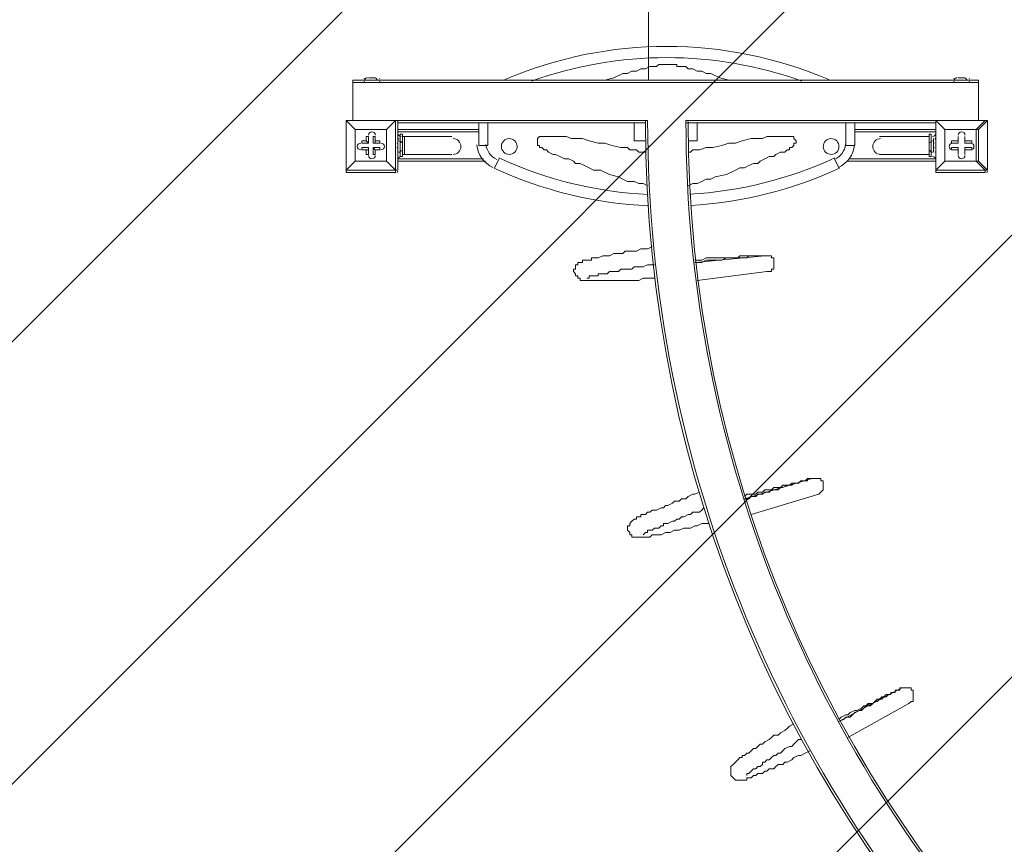
# Model space of a CAD drawing. Units: millimetres. Extents: x -5612 to 12608, y -10699 to 1502.
# Drawn here: x -2648 to -1104, y -2971 to -1679 of the extents above; entities that cross this region are included whole.
import ezdxf

# ---------------------------------------------------------------- set-up
doc = ezdxf.new("R2010")
doc.units = ezdxf.units.MM
doc.header["$MEASUREMENT"] = 0
doc.layers.add('Work Layer', color=7, linetype='Continuous', lineweight=0)

# ---------------------------------------------------------------- blocks, each defined once
blk = doc.blocks.new('Block_1')
at = {"layer": 'Work Layer', "color": 253, "lineweight": 9}
for points, knots in [([(-1328.7, -145.4), (-1328.7, -145.4), (-3466.1, -2282.7), (-3466.1, -2282.7), (-3442.7, -2484.9), (-3403.8, -2682.5), (-3350.3, -2874), (-3350.3, -2874), (-773.1, -296.8), (-773.1, -296.8), (-944.7, -216.6), (-1131.7, -164.1), (-1328.7, -145.4)], [0, 0, 0, 0, 1, 1, 1, 2, 2, 2, 3, 3, 3, 4, 4, 4, 4]), ([(-356.1, -572.8), (-356.1, -572.8), (-3167.7, -3384.4), (-3167.7, -3384.4), (-3097.1, -3545.1), (-3015.9, -3700.1), (-2924.8, -3848.6), (-2924.8, -3848.6), (-35.9, -959.6), (-35.9, -959.6), (-123.1, -815.2), (-231.3, -684.9), (-356.1, -572.8)], [0, 0, 0, 0, 1, 1, 1, 2, 2, 2, 3, 3, 3, 4, 4, 4, 4]), ([(208.1, -1837.4), (208.1, -1705.1), (192.4, -1576.4), (163.8, -1452.8), (163.8, -1452.8), (-2638, -4254.7), (-2638, -4254.7), (-2533.2, -4384.7), (-2420.2, -4507.9), (-2299.6, -4623.3), (-2299.6, -4623.3), (333, -1990.8), (333, -1990.8), (262.7, -1975.5), (208.1, -1911.5), (208.1, -1837.4)], [0, 0, 0, 0, 1, 1, 1, 2, 2, 2, 3, 3, 3, 4, 4, 4, 5, 5, 5, 5]), ([(1172.2, -1844.5), (1172.2, -1844.5), (-1923.4, -4940.1), (-1923.4, -4940.1), (-1786.5, -5041.3), (-1642.7, -5133.7), (-1492.7, -5216.5), (-1492.7, -5216.5), (1940.8, -1782.9), (1940.8, -1782.9), (1940.8, -1782.9), (1172.2, -1844.5), (1172.2, -1844.5)], [0, 0, 0, 0, 1, 1, 1, 2, 2, 2, 3, 3, 3, 4, 4, 4, 4])]:
    blk.add_open_spline(points, degree=3, knots=knots, dxfattribs=at)
blk = doc.blocks.new('Block_0')
at = {"layer": 'Work Layer'}
blk.add_blockref('Block_1', (0, 0), dxfattribs=at)
blk = doc.blocks.new('Block_10')
at = {"layer": 'Work Layer', "color": 7, "lineweight": 9}
for p, q in [((-2125.6, -1777.3), (-2125.6, -1773.8)), ((-2108, -1773.8), (-2108, -1773.8)), ((-2108, -1773.8), (-2086.8, -1773.8)), ((-2100.9, -1770.2), (-2100.9, -1770.2)), ((-2100.9, -1770.2), (-2100.9, -1770.2)), ((-2097.4, -1770.2), (-2097.4, -1770.2)), ((-2097.4, -1770.2), (-2097.4, -1770.2)), ((-2097.4, -1770.2), (-2097.4, -1770.2)), ((-2093.9, -1770.2), (-2093.9, -1770.2)), ((-2093.9, -1770.2), (-2093.9, -1770.2)), ((-2086.8, -1773.8), (-2086.8, -1773.8)), ((-1183.7, -1773.8), (-1183.7, -1773.8)), ((-1183.7, -1773.8), (-1162.5, -1773.8)), ((-1176.7, -1770.2), (-1176.7, -1770.2)), ((-1176.7, -1770.2), (-1176.7, -1770.2)), ((-1173.1, -1770.2), (-1176.7, -1770.2)), ((-1173.1, -1770.2), (-1173.1, -1770.2)), ((-1173.1, -1770.2), (-1173.1, -1770.2)), ((-1173.1, -1770.2), (-1173.1, -1770.2)), ((-1169.6, -1770.2), (-1169.6, -1770.2)), ((-1169.6, -1770.2), (-1169.6, -1770.2)), ((-1162.5, -1773.8), (-1162.5, -1773.8)), ((-2125.6, -1777.3), (-1144.9, -1777.3)), ((-2125.6, -1777.3), (-2125.6, -1837.3)), ((-1144.9, -1837.3), (-1144.9, -1777.3)), ((-2136.2, -1837.3), (-2136.2, -1837.3)), ((-2136.2, -1837.3), (-2136.2, -1837.3)), ((-2136.2, -1837.3), (-2136.2, -1837.3)), ((-2136.2, -1837.3), (-2058.6, -1837.3)), ((-2058.6, -1837.3), (-2136.2, -1837.3)), ((-2136.2, -1837.3), (-2136.2, -1914.9)), ((-2122.1, -1851.4), (-2122.1, -1851.4)), ((-2122.1, -1851.4), (-2122.1, -1851.4)), ((-2122.1, -1851.4), (-2122.1, -1900.8)), ((-2072.7, -1851.4), (-2072.7, -1851.4)), ((-2072.7, -1851.4), (-2072.7, -1851.4)), ((-2058.6, -1837.3), (-2055.1, -1837.3)), ((-2058.6, -1837.3), (-2058.6, -1837.3)), ((-2058.6, -1837.3), (-2058.6, -1837.3)), ((-2058.6, -1837.3), (-2058.6, -1914.9)), ((-1663.5, -1837.3), (-2058.6, -1837.3)), ((-2055.1, -1914.9), (-2055.1, -1837.3)), ((-2055.1, -1840.8), (-1667, -1840.8)), ((-2055.1, -1851.4), (-2055.1, -1851.4)), ((-2055.1, -1851.4), (-1928.1, -1851.4)), ((-1928.1, -1840.8), (-1928.1, -1876.1)), ((-1914, -1876.1), (-1914, -1840.8)), ((-1684.7, -1869), (-1684.7, -1840.8)), ((-1211.9, -1837.3), (-1603.5, -1837.3)), ((-1603.5, -1840.8), (-1211.9, -1840.8)), ((-1585.9, -1840.8), (-1585.9, -1869)), ((-1353, -1840.8), (-1353, -1876.1)), ((-1338.9, -1876.1), (-1338.9, -1840.8)), ((-1338.9, -1851.4), (-1211.9, -1851.4)), ((-1211.9, -1837.3), (-1211.9, -1837.3)), ((-1211.9, -1837.3), (-1211.9, -1837.3)), ((-1211.9, -1837.3), (-1211.9, -1837.3)), ((-1211.9, -1837.3), (-1134.3, -1837.3)), ((-1134.3, -1837.3), (-1211.9, -1837.3)), ((-1211.9, -1837.3), (-1211.9, -1914.9)), ((-1211.9, -1854.9), (-1211.9, -1851.4)), ((-1211.9, -1851.4), (-1211.9, -1851.4)), ((-1197.8, -1851.4), (-1197.8, -1851.4)), ((-1197.8, -1851.4), (-1197.8, -1851.4)), ((-1197.8, -1851.4), (-1197.8, -1900.8)), ((-1134.3, -1837.3), (-1148.4, -1851.4)), ((-1144.9, -1851.4), (-1148.4, -1851.4)), ((-1144.9, -1851.4), (-1148.4, -1851.4)), ((-1144.9, -1851.4), (-1130.8, -1837.3)), ((-1134.3, -1837.3), (-1134.3, -1837.3)), ((-1130.8, -1837.3), (-1134.3, -1837.3)), ((-1130.8, -1837.3), (-1130.8, -1837.3)), ((-1130.8, -1837.3), (-1130.8, -1914.9)), ((-1130.8, -1914.9), (-1130.8, -1837.3)), ((-2100.9, -1862), (-2100.9, -1862)), ((-2100.9, -1872.5), (-2100.9, -1862)), ((-2090.4, -1862), (-2090.4, -1862)), ((-2055.1, -1854.9), (-2055.1, -1854.9)), ((-2055.1, -1854.9), (-1928.1, -1854.9)), ((-2055.1, -1886.6), (-2055.1, -1865.5)), ((-2055.1, -1886.6), (-2055.1, -1865.5)), ((-2055.1, -1865.5), (-2055.1, -1865.5)), ((-2055.1, -1865.5), (-2055.1, -1865.5)), ((-2051.5, -1869), (-2051.5, -1858.4)), ((-2048, -1862), (-2044.5, -1862)), ((-2044.5, -1890.2), (-2044.5, -1862)), ((-2044.5, -1862), (-1970.4, -1862)), ((-1338.9, -1854.9), (-1211.9, -1854.9)), ((-1300.1, -1862), (-1222.5, -1862)), ((-1222.5, -1890.2), (-1222.5, -1862)), ((-1222.5, -1862), (-1222.5, -1862)), ((-1219, -1869), (-1219, -1858.4)), ((-1215.5, -1886.6), (-1215.5, -1865.5)), ((-1215.5, -1886.6), (-1215.5, -1865.5)), ((-1215.5, -1865.5), (-1215.5, -1865.5)), ((-1211.9, -1854.9), (-1211.9, -1854.9)), ((-1211.9, -1865.5), (-1211.9, -1865.5)), ((-1176.7, -1862), (-1176.7, -1862)), ((-1176.7, -1872.5), (-1176.7, -1862)), ((-1166.1, -1862), (-1166.1, -1862)), ((-1166.1, -1872.5), (-1166.1, -1862)), ((-2111.5, -1872.5), (-2111.5, -1869)), ((-2104.5, -1869), (-2111.5, -1869)), ((-2100.9, -1872.5), (-2111.5, -1872.5)), ((-2100.9, -1872.5), (-2111.5, -1872.5)), ((-2111.5, -1883.1), (-2111.5, -1879.6)), ((-2100.9, -1879.6), (-2111.5, -1879.6)), ((-2104.5, -1869), (-2100.9, -1872.5)), ((-2100.9, -1872.5), (-2100.9, -1872.5)), ((-2100.9, -1879.6), (-2100.9, -1890.2)), ((-2100.9, -1883.1), (-2100.9, -1879.6)), ((-2093.9, -1872.5), (-2090.4, -1872.5)), ((-2093.9, -1872.5), (-2083.3, -1872.5)), ((-2093.9, -1879.6), (-2090.4, -1883.1)), ((-2093.9, -1879.6), (-2093.9, -1890.2)), ((-2090.4, -1872.5), (-2090.4, -1869)), ((-2083.3, -1872.5), (-2083.3, -1872.5)), ((-2055.1, -1886.6), (-2055.1, -1869)), ((-2051.5, -1886.6), (-2051.5, -1869)), ((-2048, -1872.5), (-2048, -1872.5)), ((-2048, -1883.1), (-2048, -1872.5)), ((-2048, -1872.5), (-2048, -1872.5)), ((-2048, -1879.6), (-2048, -1879.6)), ((-1667, -1869), (-1684.7, -1869)), ((-1585.9, -1869), (-1600, -1869)), ((-1219, -1886.6), (-1219, -1869)), ((-1219, -1883.1), (-1219, -1872.5)), ((-1219, -1872.5), (-1219, -1872.5)), ((-1219, -1879.6), (-1219, -1879.6)), ((-1211.9, -1886.6), (-1211.9, -1869)), ((-1187.2, -1872.5), (-1187.2, -1869)), ((-1176.7, -1869), (-1187.2, -1869)), ((-1176.7, -1872.5), (-1187.2, -1872.5)), ((-1176.7, -1872.5), (-1187.2, -1872.5)), ((-1187.2, -1883.1), (-1187.2, -1879.6)), ((-1176.7, -1879.6), (-1187.2, -1879.6)), ((-1176.7, -1869), (-1176.7, -1872.5)), ((-1176.7, -1872.5), (-1176.7, -1872.5)), ((-1176.7, -1879.6), (-1176.7, -1890.2)), ((-1176.7, -1883.1), (-1176.7, -1879.6)), ((-1166.1, -1872.5), (-1166.1, -1869)), ((-1166.1, -1872.5), (-1166.1, -1872.5)), ((-1166.1, -1872.5), (-1155.5, -1872.5)), ((-1166.1, -1879.6), (-1166.1, -1883.1)), ((-1166.1, -1879.6), (-1166.1, -1890.2)), ((-1155.5, -1872.5), (-1155.5, -1872.5)), ((-2104.5, -1883.1), (-2104.5, -1890.2)), ((-2104.5, -1883.1), (-2100.9, -1883.1)), ((-2104.5, -1890.2), (-2100.9, -1890.2)), ((-2100.9, -1883.1), (-2100.9, -1890.2)), ((-2093.9, -1890.2), (-2090.4, -1890.2)), ((-2090.4, -1883.1), (-2090.4, -1883.1)), ((-2083.3, -1883.1), (-2083.3, -1883.1)), ((-2055.1, -1886.6), (-2055.1, -1886.6)), ((-2055.1, -1886.6), (-2055.1, -1886.6)), ((-2055.1, -1897.2), (-1921, -1897.2)), ((-2051.5, -1893.7), (-2051.5, -1886.6)), ((-2048, -1890.2), (-2044.5, -1890.2)), ((-2044.5, -1890.2), (-1970.4, -1890.2)), ((-1903.4, -1911.3), (-1896.3, -1897.2)), ((-1363.6, -1911.3), (-1370.7, -1897.2)), ((-1346, -1897.2), (-1211.9, -1897.2)), ((-1300.1, -1890.2), (-1222.5, -1890.2)), ((-1222.5, -1890.2), (-1222.5, -1890.2)), ((-1219, -1893.7), (-1219, -1886.6)), ((-1215.5, -1886.6), (-1215.5, -1886.6)), ((-1211.9, -1886.6), (-1211.9, -1886.6)), ((-1176.7, -1883.1), (-1176.7, -1883.1)), ((-1176.7, -1890.2), (-1176.7, -1890.2)), ((-1166.1, -1883.1), (-1166.1, -1883.1)), ((-1166.1, -1890.2), (-1166.1, -1890.2)), ((-1155.5, -1883.1), (-1155.5, -1883.1)), ((-2122.1, -1900.8), (-2122.1, -1900.8)), ((-2122.1, -1900.8), (-2122.1, -1900.8)), ((-2072.7, -1900.8), (-2072.7, -1900.8)), ((-2055.1, -1900.8), (-2055.1, -1900.8)), ((-2055.1, -1900.8), (-2055.1, -1900.8)), ((-2055.1, -1900.8), (-2055.1, -1900.8)), ((-1917.5, -1900.8), (-2055.1, -1900.8)), ((-1211.9, -1900.8), (-1349.5, -1900.8)), ((-1211.9, -1900.8), (-1211.9, -1900.8)), ((-1211.9, -1900.8), (-1211.9, -1900.8)), ((-1197.8, -1900.8), (-1197.8, -1900.8)), ((-1197.8, -1900.8), (-1197.8, -1900.8)), ((-1130.8, -1914.9), (-1144.9, -1900.8)), ((-2136.2, -1914.9), (-2136.2, -1914.9)), ((-2136.2, -1918.4), (-2136.2, -1914.9)), ((-2136.2, -1914.9), (-2136.2, -1914.9)), ((-2136.2, -1918.4), (-2058.6, -1918.4)), ((-2058.6, -1918.4), (-2058.6, -1914.9)), ((-2058.6, -1914.9), (-2055.1, -1914.9)), ((-2058.6, -1914.9), (-2058.6, -1914.9)), ((-1211.9, -1914.9), (-1211.9, -1914.9)), ((-1211.9, -1918.4), (-1211.9, -1914.9)), ((-1211.9, -1914.9), (-1211.9, -1914.9)), ((-1211.9, -1918.4), (-1134.3, -1918.4)), ((-1134.3, -1918.4), (-1134.3, -1914.9)), ((-1130.8, -1914.9), (-1130.8, -1914.9)), ((-1589.4, -2059.5), (-1480, -2048.9)), ((-1585.9, -2087.7), (-1476.5, -2073.6)), ((-1511.8, -2429.9), (-1406, -2398.2)), ((-1501.2, -2454.6), (-1395.4, -2422.9)), ((-1363.6, -2779.2), (-1264.9, -2726.3)), ((-1349.5, -2803.9), (-1254.3, -2751))]:
    blk.add_line(p, q, dxfattribs=at)
for points in [[(-1536.5, -1773.8), (-1550.6, -1770.2), (-1564.7, -1763.2), (-1571.8, -1763.2), (-1578.8, -1759.6), (-1585.9, -1759.6), (-1592.9, -1756.1), (-1600, -1756.1), (-1603.5, -1752.6), (-1607, -1752.6), (-1610.6, -1752.6), (-1614.1, -1752.6), (-1617.6, -1752.6), (-1617.6, -1749.1), (-1621.2, -1749.1), (-1624.7, -1749.1), (-1628.2, -1749.1), (-1631.7, -1749.1), (-1635.3, -1749.1), (-1638.8, -1749.1), (-1642.3, -1749.1), (-1645.9, -1749.1), (-1649.4, -1752.6), (-1652.9, -1752.6), (-1660, -1752.6), (-1667, -1756.1), (-1674.1, -1756.1), (-1681.1, -1759.6), (-1688.2, -1759.6), (-1695.2, -1763.2), (-1702.3, -1763.2), (-1716.4, -1770.2), (-1730.5, -1773.8)], [(-1144.9, -1777.3), (-1144.9, -1773.8), (-2125.6, -1773.8)], [(-2086.8, -1773.8), (-2108, -1773.8), (-2086.8, -1773.8)], [(-2090.4, -1770.2), (-2093.9, -1770.2), (-2097.4, -1770.2), (-2100.9, -1770.2)], [(-1162.5, -1773.8), (-1183.7, -1773.8), (-1162.5, -1773.8)], [(-1166.1, -1770.2), (-1169.6, -1770.2), (-1173.1, -1770.2)], [(-2136.2, -1837.3), (-2136.2, -1914.9), (-2122.1, -1900.8), (-2136.2, -1914.9)], [(-2072.7, -1851.4), (-2122.1, -1851.4), (-2136.2, -1837.3), (-2122.1, -1851.4)], [(-2122.1, -1900.8), (-2122.1, -1851.4), (-2072.7, -1851.4), (-2072.7, -1900.8), (-2122.1, -1900.8)], [(-2072.7, -1851.4), (-2072.7, -1900.8), (-2122.1, -1900.8)], [(-2058.6, -1837.3), (-2072.7, -1851.4), (-2058.6, -1837.3)], [(-2055.1, -1900.8), (-2055.1, -1886.6), (-2055.1, -1865.5), (-2055.1, -1854.9), (-2055.1, -1851.4)], [(-1663.5, -1837.3), (-1667, -1837.3), (-1667, -1840.8)], [(-1603.5, -1837.3), (-1603.5, -1837.3), (-1603.5, -1840.8)], [(-1211.9, -1837.3), (-1211.9, -1914.9), (-1197.8, -1900.8), (-1211.9, -1914.9)], [(-1148.4, -1851.4), (-1197.8, -1851.4), (-1211.9, -1837.3), (-1197.8, -1851.4)], [(-1197.8, -1900.8), (-1197.8, -1851.4), (-1148.4, -1851.4), (-1148.4, -1900.8), (-1197.8, -1900.8)], [(-1197.8, -1900.8), (-1148.4, -1900.8), (-1144.9, -1900.8), (-1144.9, -1851.4)], [(-2104.5, -1869), (-2104.5, -1862), (-2100.9, -1862), (-2100.9, -1872.5)], [(-2093.9, -1872.5), (-2093.9, -1862), (-2090.4, -1862)], [(-2090.4, -1869), (-2090.4, -1862), (-2090.4, -1872.5)], [(-2051.5, -1893.7), (-2048, -1893.7), (-2048, -1858.4), (-2051.5, -1858.4)], [(-1832.8, -1862), (-1832.8, -1862), (-1836.4, -1865.5), (-1836.4, -1869), (-1836.4, -1872.5), (-1836.4, -1876.1), (-1832.8, -1876.1), (-1832.8, -1879.6), (-1829.3, -1879.6), (-1825.8, -1883.1), (-1822.2, -1883.1), (-1818.7, -1886.6), (-1811.7, -1890.2), (-1808.1, -1890.2), (-1801.1, -1893.7), (-1794, -1897.2), (-1787, -1897.2), (-1779.9, -1900.8), (-1776.4, -1904.3), (-1769.3, -1904.3), (-1762.3, -1907.8), (-1755.2, -1911.3), (-1748.2, -1914.9), (-1737.6, -1914.9), (-1723.5, -1921.9), (-1709.4, -1925.5), (-1702.3, -1929), (-1695.2, -1932.5), (-1684.7, -1932.5), (-1677.6, -1936), (-1670.5, -1936), (-1663.5, -1939.6)], [(-1667, -1886.6), (-1670.5, -1886.6), (-1677.6, -1886.6), (-1681.1, -1883.1), (-1684.7, -1883.1), (-1691.7, -1883.1), (-1695.2, -1879.6), (-1705.8, -1879.6), (-1719.9, -1876.1), (-1730.5, -1872.5), (-1741.1, -1872.5), (-1755.2, -1869), (-1765.8, -1865.5), (-1779.9, -1865.5), (-1783.4, -1865.5), (-1790.5, -1862), (-1797.5, -1862), (-1801.1, -1862), (-1808.1, -1862), (-1811.7, -1862), (-1815.2, -1862), (-1818.7, -1862), (-1822.2, -1862), (-1825.8, -1862), (-1829.3, -1862), (-1832.8, -1862)], [(-1600, -1939.6), (-1592.9, -1936), (-1585.9, -1936), (-1578.8, -1932.5), (-1571.8, -1929), (-1564.7, -1929), (-1557.7, -1925.5), (-1540, -1921.9), (-1525.9, -1914.9), (-1518.9, -1911.3), (-1511.8, -1911.3), (-1504.7, -1907.8), (-1497.7, -1904.3), (-1490.6, -1904.3), (-1487.1, -1900.8), (-1480, -1897.2), (-1473, -1893.7), (-1465.9, -1893.7), (-1462.4, -1890.2), (-1455.4, -1886.6), (-1451.8, -1886.6), (-1448.3, -1886.6), (-1444.8, -1883.1), (-1441.2, -1883.1), (-1441.2, -1879.6), (-1437.7, -1879.6), (-1434.2, -1876.1), (-1434.2, -1872.5), (-1430.7, -1872.5), (-1430.7, -1869), (-1434.2, -1865.5), (-1434.2, -1862), (-1437.7, -1862), (-1441.2, -1862), (-1444.8, -1862), (-1448.3, -1862), (-1451.8, -1862), (-1455.4, -1862), (-1462.4, -1862), (-1465.9, -1862), (-1473, -1862), (-1476.5, -1862), (-1483.6, -1865.5), (-1490.6, -1865.5), (-1501.2, -1865.5), (-1515.3, -1869), (-1525.9, -1872.5), (-1536.5, -1872.5), (-1547.1, -1876.1), (-1561.2, -1879.6), (-1571.8, -1879.6), (-1582.4, -1883.1), (-1585.9, -1883.1), (-1592.9, -1883.1), (-1596.5, -1886.6), (-1600, -1886.6)], [(-1219, -1893.7), (-1222.5, -1893.7), (-1222.5, -1858.4), (-1219, -1858.4)], [(-1211.9, -1854.9), (-1211.9, -1865.5), (-1211.9, -1886.6), (-1211.9, -1900.8)], [(-1176.7, -1869), (-1176.7, -1862), (-1176.7, -1872.5)], [(-1166.1, -1869), (-1166.1, -1862), (-1166.1, -1872.5)], [(-2083.3, -1883.1), (-2083.3, -1879.6), (-2093.9, -1879.6)], [(-2090.4, -1869), (-2083.3, -1869), (-2083.3, -1872.5), (-2090.4, -1872.5)], [(-2048, -1883.1), (-2048, -1879.6), (-2048, -1872.5)], [(-1914, -1876.1), (-1917.5, -1876.1), (-1921, -1876.1), (-1924.5, -1876.1), (-1928.1, -1876.1)], [(-1353, -1876.1), (-1353, -1876.1), (-1349.5, -1876.1), (-1346, -1876.1), (-1342.5, -1876.1), (-1338.9, -1876.1)], [(-1219, -1872.5), (-1219, -1872.5), (-1219, -1879.6)], [(-1219, -1879.6), (-1219, -1879.6), (-1219, -1883.1)], [(-1166.1, -1869), (-1155.5, -1869), (-1155.5, -1872.5), (-1166.1, -1872.5)], [(-1155.5, -1883.1), (-1155.5, -1879.6), (-1166.1, -1879.6)], [(-2104.5, -1883.1), (-2111.5, -1883.1), (-2100.9, -1883.1)], [(-2090.4, -1883.1), (-2090.4, -1890.2), (-2090.4, -1883.1)], [(-2083.3, -1883.1), (-2090.4, -1883.1), (-2083.3, -1883.1)], [(-1176.7, -1883.1), (-1187.2, -1883.1), (-1176.7, -1883.1)], [(-1176.7, -1890.2), (-1176.7, -1883.1), (-1176.7, -1890.2)], [(-1166.1, -1883.1), (-1166.1, -1890.2), (-1166.1, -1883.1)], [(-1155.5, -1883.1), (-1166.1, -1883.1), (-1155.5, -1883.1)], [(-2136.2, -1914.9), (-2058.6, -1914.9), (-2072.7, -1900.8), (-2058.6, -1914.9)], [(-1148.4, -1900.8), (-1134.3, -1914.9), (-1211.9, -1914.9)], [(-1148.4, -1900.8), (-1148.4, -1900.8), (-1144.9, -1900.8)], [(-1134.3, -1914.9), (-1134.3, -1914.9), (-1130.8, -1914.9)], [(-1652.9, -2084.2), (-1656.4, -2084.2), (-1663.5, -2084.2), (-1670.5, -2084.2), (-1677.6, -2087.7), (-1681.1, -2087.7), (-1688.2, -2087.7), (-1691.7, -2087.7), (-1698.8, -2087.7), (-1702.3, -2087.7), (-1709.4, -2087.7), (-1712.9, -2087.7), (-1719.9, -2087.7), (-1723.5, -2087.7), (-1727, -2087.7), (-1730.5, -2087.7), (-1734, -2087.7), (-1737.6, -2087.7), (-1741.1, -2087.7), (-1744.6, -2087.7), (-1748.2, -2087.7), (-1751.7, -2087.7), (-1755.2, -2087.7), (-1758.7, -2087.7), (-1762.3, -2087.7), (-1765.8, -2087.7), (-1769.3, -2087.7), (-1769.3, -2084.2), (-1772.9, -2084.2), (-1772.9, -2080.7), (-1776.4, -2080.7), (-1776.4, -2077.1), (-1779.9, -2073.6), (-1779.9, -2070.1), (-1776.4, -2070.1), (-1776.4, -2066.6), (-1776.4, -2063), (-1772.9, -2063), (-1772.9, -2059.5), (-1769.3, -2059.5), (-1765.8, -2059.5), (-1765.8, -2056), (-1762.3, -2056), (-1758.7, -2056), (-1755.2, -2056), (-1751.7, -2056), (-1751.7, -2052.5), (-1748.2, -2052.5), (-1744.6, -2052.5), (-1741.1, -2052.5), (-1734, -2048.9), (-1730.5, -2048.9), (-1727, -2048.9), (-1723.5, -2048.9), (-1716.4, -2045.4), (-1712.9, -2045.4), (-1709.4, -2045.4), (-1702.3, -2045.4), (-1698.8, -2041.9), (-1691.7, -2041.9), (-1688.2, -2041.9), (-1681.1, -2041.9), (-1674.1, -2038.3), (-1670.5, -2038.3), (-1663.5, -2038.3), (-1656.4, -2034.8)], [(-1589.4, -2059.5), (-1582.4, -2059.5), (-1578.8, -2059.5), (-1571.8, -2056), (-1568.2, -2056), (-1561.2, -2056), (-1554.1, -2056), (-1550.6, -2056), (-1547.1, -2056), (-1540, -2052.5), (-1536.5, -2052.5), (-1529.4, -2052.5), (-1525.9, -2052.5), (-1522.4, -2052.5), (-1518.9, -2052.5), (-1515.3, -2052.5), (-1508.3, -2052.5), (-1504.7, -2048.9), (-1501.2, -2048.9), (-1497.7, -2048.9), (-1494.2, -2048.9), (-1490.6, -2048.9), (-1487.1, -2048.9), (-1483.6, -2048.9), (-1480, -2048.9), (-1483.6, -2048.9), (-1487.1, -2048.9), (-1490.6, -2048.9), (-1494.2, -2048.9), (-1497.7, -2048.9), (-1501.2, -2048.9), (-1504.7, -2048.9), (-1511.8, -2048.9), (-1515.3, -2048.9), (-1518.9, -2048.9), (-1522.4, -2052.5), (-1525.9, -2052.5), (-1529.4, -2052.5), (-1536.5, -2052.5), (-1540, -2052.5), (-1547.1, -2052.5), (-1550.6, -2052.5), (-1557.7, -2052.5), (-1561.2, -2052.5), (-1568.2, -2052.5), (-1571.8, -2052.5), (-1578.8, -2056), (-1582.4, -2056), (-1589.4, -2056)], [(-1589.4, -2056), (-1582.4, -2056), (-1578.8, -2056), (-1571.8, -2052.5), (-1568.2, -2052.5), (-1561.2, -2052.5), (-1557.7, -2052.5), (-1550.6, -2052.5), (-1547.1, -2052.5), (-1540, -2052.5), (-1536.5, -2052.5), (-1529.4, -2052.5), (-1525.9, -2052.5), (-1522.4, -2052.5), (-1518.9, -2048.9), (-1515.3, -2048.9), (-1508.3, -2048.9), (-1504.7, -2048.9), (-1501.2, -2048.9), (-1497.7, -2048.9), (-1494.2, -2048.9), (-1490.6, -2048.9), (-1487.1, -2048.9), (-1483.6, -2048.9), (-1480, -2048.9)], [(-1480, -2048.9), (-1476.5, -2048.9), (-1473, -2048.9), (-1469.5, -2048.9), (-1469.5, -2052.5), (-1465.9, -2052.5), (-1465.9, -2056), (-1465.9, -2059.5), (-1465.9, -2063), (-1465.9, -2066.6), (-1465.9, -2070.1), (-1469.5, -2070.1), (-1469.5, -2073.6), (-1473, -2073.6), (-1476.5, -2073.6)], [(-1652.9, -2063), (-1660, -2063), (-1663.5, -2063), (-1670.5, -2066.6), (-1674.1, -2066.6), (-1677.6, -2066.6), (-1684.7, -2066.6), (-1688.2, -2070.1), (-1691.7, -2070.1), (-1695.2, -2070.1), (-1702.3, -2070.1), (-1705.8, -2070.1), (-1709.4, -2073.6), (-1712.9, -2073.6), (-1716.4, -2073.6), (-1719.9, -2073.6), (-1723.5, -2073.6), (-1727, -2077.1), (-1730.5, -2077.1), (-1734, -2077.1), (-1737.6, -2077.1), (-1741.1, -2077.1), (-1741.1, -2080.7), (-1744.6, -2080.7), (-1748.2, -2080.7), (-1751.7, -2080.7), (-1755.2, -2080.7), (-1755.2, -2084.2), (-1758.7, -2084.2)], [(-1511.8, -2429.9), (-1504.7, -2429.9), (-1501.2, -2426.4), (-1494.2, -2426.4), (-1490.6, -2422.9), (-1483.6, -2422.9), (-1480, -2419.3), (-1473, -2419.3), (-1469.5, -2415.8), (-1462.4, -2415.8), (-1458.9, -2415.8), (-1455.4, -2412.3), (-1451.8, -2412.3), (-1444.8, -2408.8), (-1441.2, -2408.8), (-1437.7, -2408.8), (-1434.2, -2405.2), (-1430.7, -2405.2), (-1427.1, -2405.2), (-1423.6, -2401.7), (-1420.1, -2401.7), (-1416.5, -2401.7), (-1413, -2401.7), (-1413, -2398.2), (-1409.5, -2398.2), (-1406, -2398.2), (-1409.5, -2398.2), (-1413, -2398.2), (-1413, -2401.7), (-1416.5, -2401.7), (-1420.1, -2401.7), (-1423.6, -2401.7), (-1427.1, -2405.2), (-1430.7, -2405.2), (-1434.2, -2405.2), (-1437.7, -2405.2), (-1441.2, -2408.8), (-1448.3, -2408.8), (-1451.8, -2408.8), (-1455.4, -2412.3), (-1458.9, -2412.3), (-1465.9, -2412.3), (-1469.5, -2415.8), (-1473, -2415.8), (-1480, -2415.8), (-1483.6, -2419.3), (-1490.6, -2419.3), (-1494.2, -2422.9), (-1501.2, -2422.9), (-1508.3, -2422.9), (-1511.8, -2426.4)], [(-1511.8, -2426.4), (-1508.3, -2422.9), (-1501.2, -2422.9), (-1494.2, -2422.9), (-1490.6, -2419.3), (-1483.6, -2419.3), (-1480, -2415.8), (-1473, -2415.8), (-1469.5, -2415.8), (-1465.9, -2412.3), (-1458.9, -2412.3), (-1455.4, -2412.3), (-1451.8, -2408.8), (-1444.8, -2408.8), (-1441.2, -2408.8), (-1437.7, -2405.2), (-1434.2, -2405.2), (-1430.7, -2405.2), (-1427.1, -2405.2), (-1423.6, -2401.7), (-1420.1, -2401.7), (-1416.5, -2401.7), (-1413, -2398.2), (-1409.5, -2398.2), (-1406, -2398.2)], [(-1406, -2398.2), (-1402.4, -2398.2), (-1398.9, -2398.2), (-1395.4, -2398.2), (-1391.9, -2398.2), (-1391.9, -2401.7), (-1388.3, -2401.7), (-1388.3, -2405.2), (-1388.3, -2408.8), (-1388.3, -2412.3), (-1388.3, -2415.8), (-1391.9, -2419.3), (-1395.4, -2422.9)], [(-1568.2, -2468.7), (-1571.8, -2468.7), (-1578.8, -2468.7), (-1585.9, -2472.3), (-1589.4, -2472.3), (-1596.5, -2475.8), (-1603.5, -2475.8), (-1607, -2475.8), (-1614.1, -2479.3), (-1617.6, -2479.3), (-1621.2, -2479.3), (-1628.2, -2482.8), (-1631.7, -2482.8), (-1635.3, -2482.8), (-1642.3, -2486.4), (-1645.9, -2486.4), (-1649.4, -2486.4), (-1652.9, -2486.4), (-1656.4, -2486.4), (-1660, -2489.9), (-1663.5, -2489.9), (-1667, -2489.9), (-1670.5, -2489.9), (-1674.1, -2489.9), (-1677.6, -2489.9), (-1681.1, -2489.9), (-1684.7, -2489.9), (-1688.2, -2489.9), (-1688.2, -2486.4), (-1691.7, -2486.4), (-1691.7, -2482.8), (-1695.2, -2479.3), (-1695.2, -2475.8), (-1695.2, -2472.3), (-1691.7, -2472.3), (-1691.7, -2468.7), (-1688.2, -2465.2), (-1684.7, -2461.7), (-1681.1, -2461.7), (-1681.1, -2458.1), (-1677.6, -2458.1), (-1674.1, -2458.1), (-1674.1, -2454.6), (-1670.5, -2454.6), (-1667, -2454.6), (-1663.5, -2451.1), (-1660, -2451.1), (-1656.4, -2447.6), (-1652.9, -2447.6), (-1649.4, -2447.6), (-1642.3, -2444), (-1638.8, -2444), (-1635.3, -2440.5), (-1631.7, -2440.5), (-1624.7, -2437), (-1621.2, -2433.5), (-1614.1, -2433.5), (-1610.6, -2429.9), (-1603.5, -2429.9), (-1600, -2426.4), (-1592.9, -2422.9), (-1589.4, -2422.9), (-1582.4, -2419.3)], [(-1575.3, -2444), (-1578.8, -2447.6), (-1582.4, -2451.1), (-1589.4, -2451.1), (-1592.9, -2451.1), (-1596.5, -2454.6), (-1600, -2454.6), (-1607, -2458.1), (-1610.6, -2458.1), (-1614.1, -2461.7), (-1617.6, -2461.7), (-1621.2, -2465.2), (-1624.7, -2465.2), (-1631.7, -2468.7), (-1635.3, -2468.7), (-1638.8, -2468.7), (-1638.8, -2472.3), (-1642.3, -2472.3), (-1645.9, -2475.8), (-1649.4, -2475.8), (-1652.9, -2475.8), (-1656.4, -2479.3), (-1660, -2479.3), (-1663.5, -2479.3), (-1663.5, -2482.8), (-1667, -2482.8), (-1670.5, -2486.4)], [(-1363.6, -2779.2), (-1356.6, -2775.6), (-1353, -2772.1), (-1346, -2772.1), (-1342.5, -2768.6), (-1338.9, -2765.1), (-1331.9, -2761.5), (-1328.4, -2761.5), (-1324.8, -2758), (-1321.3, -2754.5), (-1314.2, -2754.5), (-1310.7, -2751), (-1307.2, -2747.4), (-1303.7, -2747.4), (-1300.1, -2743.9), (-1296.6, -2743.9), (-1293.1, -2740.4), (-1289.5, -2740.4), (-1286, -2736.8), (-1282.5, -2736.8), (-1282.5, -2733.3), (-1279, -2733.3), (-1275.4, -2733.3), (-1275.4, -2729.8), (-1271.9, -2729.8), (-1268.4, -2729.8), (-1268.4, -2726.3), (-1264.9, -2726.3), (-1268.4, -2726.3), (-1268.4, -2729.8), (-1271.9, -2729.8), (-1275.4, -2729.8), (-1275.4, -2733.3), (-1279, -2733.3), (-1282.5, -2733.3), (-1282.5, -2736.8), (-1286, -2736.8), (-1289.5, -2740.4), (-1293.1, -2740.4), (-1296.6, -2740.4), (-1300.1, -2743.9), (-1303.7, -2743.9), (-1307.2, -2747.4), (-1310.7, -2751), (-1317.8, -2751), (-1321.3, -2754.5), (-1324.8, -2754.5), (-1328.4, -2758), (-1335.4, -2761.5), (-1338.9, -2761.5), (-1346, -2765.1), (-1349.5, -2768.6), (-1353, -2768.6), (-1360.1, -2772.1), (-1363.6, -2775.6)], [(-1363.6, -2775.6), (-1360.1, -2772.1), (-1353, -2768.6), (-1349.5, -2768.6), (-1346, -2765.1), (-1338.9, -2761.5), (-1335.4, -2761.5), (-1328.4, -2758), (-1324.8, -2754.5), (-1321.3, -2754.5), (-1314.2, -2751), (-1310.7, -2751), (-1307.2, -2747.4), (-1303.7, -2743.9), (-1300.1, -2743.9), (-1296.6, -2740.4), (-1293.1, -2740.4), (-1289.5, -2736.8), (-1286, -2736.8), (-1282.5, -2736.8), (-1282.5, -2733.3), (-1279, -2733.3), (-1275.4, -2733.3), (-1275.4, -2729.8), (-1271.9, -2729.8), (-1268.4, -2729.8), (-1268.4, -2726.3), (-1264.9, -2726.3)], [(-1264.9, -2726.3), (-1264.9, -2726.3), (-1261.3, -2726.3), (-1257.8, -2726.3), (-1254.3, -2726.3), (-1250.7, -2726.3), (-1250.7, -2729.8), (-1247.2, -2729.8), (-1247.2, -2733.3), (-1247.2, -2736.8), (-1247.2, -2740.4), (-1247.2, -2743.9), (-1247.2, -2747.4), (-1250.7, -2747.4), (-1254.3, -2751)], [(-1409.5, -2825), (-1416.5, -2828.6), (-1423.6, -2832.1), (-1427.1, -2832.1), (-1434.2, -2835.6), (-1437.7, -2839.1), (-1444.8, -2842.7), (-1448.3, -2842.7), (-1451.8, -2846.2), (-1458.9, -2846.2), (-1462.4, -2849.7), (-1465.9, -2853.3), (-1473, -2853.3), (-1476.5, -2856.8), (-1480, -2856.8), (-1483.6, -2860.3), (-1487.1, -2860.3), (-1490.6, -2860.3), (-1494.2, -2863.8), (-1497.7, -2863.8), (-1501.2, -2867.4), (-1504.7, -2867.4), (-1508.3, -2867.4), (-1508.3, -2870.9), (-1511.8, -2870.9), (-1515.3, -2870.9), (-1518.9, -2870.9), (-1522.4, -2870.9), (-1525.9, -2870.9), (-1529.4, -2867.4), (-1533, -2863.8), (-1533, -2860.3), (-1533, -2856.8), (-1533, -2853.3), (-1533, -2849.7), (-1529.4, -2846.2), (-1525.9, -2842.7), (-1522.4, -2839.1), (-1518.9, -2835.6), (-1515.3, -2835.6), (-1515.3, -2832.1), (-1511.8, -2832.1), (-1508.3, -2828.6), (-1504.7, -2828.6), (-1501.2, -2825), (-1497.7, -2821.5), (-1494.2, -2821.5), (-1490.6, -2818), (-1487.1, -2814.5), (-1483.6, -2814.5), (-1480, -2810.9), (-1473, -2807.4), (-1469.5, -2803.9), (-1465.9, -2800.3), (-1458.9, -2800.3), (-1455.4, -2796.8), (-1448.3, -2793.3), (-1444.8, -2789.8), (-1441.2, -2786.2), (-1434.2, -2782.7)], [(-1423.6, -2807.4), (-1427.1, -2807.4), (-1430.7, -2810.9), (-1434.2, -2814.5), (-1437.7, -2818), (-1441.2, -2818), (-1448.3, -2821.5), (-1451.8, -2825), (-1455.4, -2828.6), (-1458.9, -2828.6), (-1462.4, -2832.1), (-1465.9, -2832.1), (-1469.5, -2835.6), (-1473, -2839.1), (-1476.5, -2839.1), (-1480, -2842.7), (-1483.6, -2842.7), (-1483.6, -2846.2), (-1487.1, -2849.7), (-1490.6, -2849.7), (-1494.2, -2853.3), (-1497.7, -2853.3), (-1501.2, -2856.8), (-1504.7, -2860.3), (-1508.3, -2860.3), (-1508.3, -2863.8)]]:
    blk.add_lwpolyline(points, dxfattribs=at)
for points in [[(-1379.7, -1773), (-1541.8, -1703.5), (-1725.2, -1703.5), (-1887.2, -1772.9)], [(-1421.6, -1775.4), (-1558.6, -1726.2), (-1708.4, -1726.2), (-1845.4, -1775.4)], [(-2107.7, -1771.1), (-2107.9, -1771.3), (-2108, -1771.7), (-2108, -1772)], [(-2102.7, -1770.2), (-2104.5, -1770.2), (-2106.2, -1771.2), (-2107.2, -1772.7)], [(-2087.6, -1772.7), (-2088.6, -1771.2), (-2090.3, -1770.2), (-2092.1, -1770.2)], [(-2083.3, -1772), (-2083.3, -1771.7), (-2083.4, -1771.3), (-2083.6, -1771.1)], [(-1183.4, -1771.1), (-1183.6, -1771.3), (-1183.7, -1771.7), (-1183.7, -1772)], [(-1178.4, -1770.2), (-1180.2, -1770.2), (-1181.9, -1771.2), (-1182.9, -1772.7)], [(-1163.4, -1772.7), (-1164.3, -1771.2), (-1166, -1770.2), (-1167.8, -1770.2)], [(-1159, -1772), (-1159, -1771.7), (-1159.1, -1771.3), (-1159.3, -1771.1)], [(-2108, -1775.5), (-2108, -1776.5), (-2107.2, -1777.3), (-2106.2, -1777.3)], [(-2085.1, -1777.3), (-2084.1, -1777.3), (-2083.3, -1776.5), (-2083.3, -1775.5)], [(-1183.7, -1775.5), (-1183.7, -1776.5), (-1182.9, -1777.3), (-1182, -1777.3)], [(-1160.8, -1777.3), (-1159.8, -1777.3), (-1159, -1776.5), (-1159, -1775.5)], [(-2134.5, -1837.3), (-2135.4, -1837.3), (-2136.2, -1838), (-2136.2, -1839)], [(-2055.1, -1839), (-2055.1, -1838), (-2055.9, -1837.3), (-2056.8, -1837.3)], [(-1667, -1838.8), (-1667.1, -2962), (-756.7, -3872.7), (366.5, -3872.8)], [(-1600, -1838.8), (-1600.1, -2925), (-719.7, -3805.7), (366.5, -3805.8)], [(-1210.2, -1837.3), (-1211.1, -1837.3), (-1211.9, -1838), (-1211.9, -1839)], [(-1130.8, -1839), (-1130.8, -1838), (-1131.6, -1837.3), (-1132.6, -1837.3)], [(-2055.1, -1856.7), (-2055.1, -1859.6), (-2052.7, -1862), (-2049.8, -1862)], [(-2053.7, -1865.5), (-2054.5, -1865.7), (-2055.1, -1866.4), (-2055.1, -1867.2)], [(-1217.2, -1862), (-1214.3, -1862), (-1211.9, -1859.6), (-1211.9, -1856.7)], [(-1211.9, -1867.2), (-1211.9, -1866.4), (-1212.5, -1865.7), (-1213.3, -1865.5)], [(-2056.8, -1872.5), (-2055.9, -1872.5), (-2055.1, -1871.7), (-2055.1, -1870.8)], [(-2055.1, -1881.4), (-2055.1, -1880.4), (-2055.9, -1879.6), (-2056.8, -1879.6)], [(-2052.1, -1869.5), (-2052.6, -1869.1), (-2053.2, -1868.9), (-2053.7, -1869.1)], [(-2049.5, -1872), (-2050.1, -1870.8), (-2051, -1869.6), (-2052.1, -1868.7)], [(-2048, -1870.8), (-2048, -1870.5), (-2048.1, -1870.2), (-2048.2, -1869.9)], [(-2048.2, -1882.2), (-2048.1, -1881.9), (-2048, -1881.6), (-2048, -1881.4)], [(-1931.4, -1875.3), (-1929.8, -1890.8), (-1920.1, -1904.3), (-1906, -1910.8)], [(-1917.2, -1874.6), (-1915.9, -1884.8), (-1909.5, -1893.6), (-1900.1, -1898)], [(-1370.4, -1898), (-1361.1, -1893.7), (-1354.6, -1884.8), (-1353.3, -1874.6)], [(-1364.5, -1910.8), (-1350.4, -1904.3), (-1340.8, -1890.8), (-1339.2, -1875.3)], [(-1222.3, -1869.9), (-1222.4, -1870.2), (-1222.5, -1870.5), (-1222.5, -1870.8)], [(-1222.5, -1881.4), (-1222.5, -1881.6), (-1222.4, -1881.9), (-1222.3, -1882.2)], [(-1218.4, -1868.7), (-1219.5, -1869.6), (-1220.4, -1870.8), (-1221.1, -1872)], [(-1216.8, -1869.1), (-1217.4, -1868.9), (-1218, -1869.1), (-1218.4, -1869.5)], [(-1215.5, -1870.8), (-1215.5, -1871.7), (-1214.7, -1872.5), (-1213.7, -1872.5)], [(-1213.7, -1879.6), (-1214.7, -1879.6), (-1215.5, -1880.4), (-1215.5, -1881.4)], [(-2055.1, -1884.9), (-2055.1, -1885.7), (-2054.5, -1886.4), (-2053.7, -1886.6)], [(-2049.8, -1893.7), (-2052.7, -1893.7), (-2055.1, -1896.1), (-2055.1, -1899)], [(-2053.7, -1886.6), (-2053.2, -1886.7), (-2052.6, -1886.6), (-2052.1, -1886.2)], [(-2052.1, -1887), (-2051, -1886), (-2050.1, -1884.9), (-2049.5, -1883.6)], [(-1896.7, -1895.7), (-1823.1, -1929.8), (-1743.6, -1949.2), (-1662.6, -1953)], [(-1597.7, -1952.6), (-1519, -1948.1), (-1441.9, -1928.8), (-1370.3, -1895.7)], [(-1221.1, -1883.6), (-1220.4, -1884.9), (-1219.5, -1886), (-1218.4, -1887)], [(-1218.4, -1886.2), (-1218, -1886.6), (-1217.4, -1886.7), (-1216.8, -1886.6)], [(-1211.9, -1899), (-1211.9, -1896.1), (-1214.3, -1893.7), (-1217.2, -1893.7)], [(-1213.3, -1886.6), (-1212.5, -1886.4), (-1211.9, -1885.7), (-1211.9, -1884.9)], [(-1904.1, -1911.7), (-1828, -1946.9), (-1745.7, -1967), (-1661.8, -1970.7)], [(-1596.6, -1970.3), (-1515.7, -1965.6), (-1436.4, -1945.8), (-1362.9, -1911.7)], [(-2136.2, -1916.6), (-2136.2, -1917.6), (-2135.4, -1918.4), (-2134.5, -1918.4)], [(-2056.8, -1918.4), (-2055.9, -1918.4), (-2055.1, -1917.6), (-2055.1, -1916.6)], [(-1211.9, -1916.6), (-1211.9, -1917.6), (-1211.1, -1918.4), (-1210.2, -1918.4)], [(-1132.6, -1918.4), (-1131.6, -1918.4), (-1130.8, -1917.6), (-1130.8, -1916.6)]]:
    blk.add_open_spline(points, degree=3, dxfattribs=at)
for points, knots in [([(-1663.5, -1836.9), (-1664.1, -2376), (-1450.2, -2893.2), (-1069, -3274.5), (-687.8, -3655.7), (-170.6, -3869.7), (368.5, -3869.3)], [0, 0, 0, 0, 1, 1, 1, 2, 2, 2, 2]), ([(-1603.5, -1837), (-1604.1, -2360.2), (-1396.5, -2862.2), (-1026.5, -3232.2), (-656.5, -3602.1), (-154.6, -3809.8), (368.6, -3809.3)], [0, 0, 0, 0, 1, 1, 1, 2, 2, 2, 2]), ([(-2090.4, -1860.2), (-2090.4, -1857.3), (-2092.7, -1854.9), (-2095.6, -1854.9), (-2098.6, -1854.9), (-2100.9, -1857.3), (-2100.9, -1860.2)], [0, 0, 0, 0, 1, 1, 1, 2, 2, 2, 2]), ([(-2090.4, -1860.2), (-2090.4, -1857.3), (-2092.7, -1854.9), (-2095.6, -1854.9), (-2098.6, -1854.9), (-2100.9, -1857.3), (-2100.9, -1860.2)], [0, 0, 0, 0, 1, 1, 1, 2, 2, 2, 2]), ([(-2090.4, -1860.2), (-2090.4, -1857.3), (-2092.7, -1854.9), (-2095.6, -1854.9), (-2098.6, -1854.9), (-2100.9, -1857.3), (-2100.9, -1860.2)], [0, 0, 0, 0, 1, 1, 1, 2, 2, 2, 2]), ([(-1968.6, -1890.2), (-1961.8, -1890.2), (-1956.3, -1884.6), (-1956.3, -1877.8), (-1956.3, -1871), (-1961.8, -1865.5), (-1968.6, -1865.5)], [0, 0, 0, 0, 1, 1, 1, 2, 2, 2, 2]), ([(-1875.8, -1866.4), (-1882.1, -1863.8), (-1889.3, -1866.9), (-1891.9, -1873.2), (-1894.5, -1879.5), (-1891.4, -1886.7), (-1885.1, -1889.3), (-1878.8, -1891.8), (-1871.6, -1888.8), (-1869, -1882.5), (-1866.4, -1876.1), (-1869.5, -1868.9), (-1875.8, -1866.4)], [0, 0, 0, 0, 1, 1, 1, 2, 2, 2, 3, 3, 3, 4, 4, 4, 4]), ([(-1371.3, -1866.4), (-1377.7, -1863.8), (-1384.9, -1866.9), (-1387.4, -1873.2), (-1390, -1879.5), (-1386.9, -1886.7), (-1380.6, -1889.3), (-1374.3, -1891.8), (-1367.1, -1888.8), (-1364.5, -1882.5), (-1362, -1876.1), (-1365, -1868.9), (-1371.3, -1866.4)], [0, 0, 0, 0, 1, 1, 1, 2, 2, 2, 3, 3, 3, 4, 4, 4, 4]), ([(-1298.4, -1865.5), (-1305.2, -1865.5), (-1310.7, -1871), (-1310.7, -1877.8), (-1310.7, -1884.6), (-1305.2, -1890.2), (-1298.4, -1890.2)], [0, 0, 0, 0, 1, 1, 1, 2, 2, 2, 2]), ([(-1166.1, -1860.2), (-1166.1, -1857.3), (-1168.4, -1854.9), (-1171.4, -1854.9), (-1174.3, -1854.9), (-1176.7, -1857.3), (-1176.7, -1860.2)], [0, 0, 0, 0, 1, 1, 1, 2, 2, 2, 2]), ([(-1166.1, -1860.2), (-1166.1, -1857.3), (-1168.4, -1854.9), (-1171.4, -1854.9), (-1174.3, -1854.9), (-1176.7, -1857.3), (-1176.7, -1860.2)], [0, 0, 0, 0, 1, 1, 1, 2, 2, 2, 2]), ([(-1166.1, -1860.2), (-1166.1, -1857.3), (-1168.4, -1854.9), (-1171.4, -1854.9), (-1174.3, -1854.9), (-1176.7, -1857.3), (-1176.7, -1860.2)], [0, 0, 0, 0, 1, 1, 1, 2, 2, 2, 2]), ([(-2113.3, -1872.5), (-2116.2, -1872.5), (-2118.6, -1874.9), (-2118.6, -1877.8), (-2118.6, -1880.8), (-2116.2, -1883.1), (-2113.3, -1883.1)], [0, 0, 0, 0, 1, 1, 1, 2, 2, 2, 2]), ([(-2113.3, -1872.5), (-2116.2, -1872.5), (-2118.6, -1874.9), (-2118.6, -1877.8), (-2118.6, -1880.8), (-2116.2, -1883.1), (-2113.3, -1883.1)], [0, 0, 0, 0, 1, 1, 1, 2, 2, 2, 2]), ([(-2113.3, -1872.5), (-2116.2, -1872.5), (-2118.6, -1874.9), (-2118.6, -1877.8), (-2118.6, -1880.8), (-2116.2, -1883.1), (-2113.3, -1883.1)], [0, 0, 0, 0, 1, 1, 1, 2, 2, 2, 2]), ([(-2081.5, -1883.1), (-2078.6, -1883.1), (-2076.2, -1880.7), (-2076.2, -1877.8), (-2076.2, -1874.9), (-2078.6, -1872.5), (-2081.5, -1872.5)], [0, 0, 0, 0, 1, 1, 1, 2, 2, 2, 2]), ([(-2081.5, -1883.1), (-2078.6, -1883.1), (-2076.2, -1880.7), (-2076.2, -1877.8), (-2076.2, -1874.9), (-2078.6, -1872.5), (-2081.5, -1872.5)], [0, 0, 0, 0, 1, 1, 1, 2, 2, 2, 2]), ([(-2081.5, -1883.1), (-2078.6, -1883.1), (-2076.2, -1880.7), (-2076.2, -1877.8), (-2076.2, -1874.9), (-2078.6, -1872.5), (-2081.5, -1872.5)], [0, 0, 0, 0, 1, 1, 1, 2, 2, 2, 2]), ([(-1185.5, -1872.5), (-1188.4, -1872.5), (-1190.8, -1874.9), (-1190.8, -1877.8), (-1190.8, -1880.8), (-1188.4, -1883.1), (-1185.5, -1883.1)], [0, 0, 0, 0, 1, 1, 1, 2, 2, 2, 2]), ([(-1185.5, -1872.5), (-1188.4, -1872.5), (-1190.8, -1874.9), (-1190.8, -1877.8), (-1190.8, -1880.8), (-1188.4, -1883.1), (-1185.5, -1883.1)], [0, 0, 0, 0, 1, 1, 1, 2, 2, 2, 2]), ([(-1185.5, -1872.5), (-1188.4, -1872.5), (-1190.8, -1874.9), (-1190.8, -1877.8), (-1190.8, -1880.8), (-1188.4, -1883.1), (-1185.5, -1883.1)], [0, 0, 0, 0, 1, 1, 1, 2, 2, 2, 2]), ([(-1157.3, -1883.1), (-1154.3, -1883.1), (-1152, -1880.7), (-1152, -1877.8), (-1152, -1874.9), (-1154.3, -1872.5), (-1157.3, -1872.5)], [0, 0, 0, 0, 1, 1, 1, 2, 2, 2, 2]), ([(-1157.3, -1883.1), (-1154.3, -1883.1), (-1152, -1880.7), (-1152, -1877.8), (-1152, -1874.9), (-1154.3, -1872.5), (-1157.3, -1872.5)], [0, 0, 0, 0, 1, 1, 1, 2, 2, 2, 2]), ([(-1157.3, -1883.1), (-1154.3, -1883.1), (-1152, -1880.7), (-1152, -1877.8), (-1152, -1874.9), (-1154.3, -1872.5), (-1157.3, -1872.5)], [0, 0, 0, 0, 1, 1, 1, 2, 2, 2, 2]), ([(-2100.9, -1891.9), (-2100.9, -1894.9), (-2098.6, -1897.2), (-2095.6, -1897.2), (-2092.7, -1897.2), (-2090.4, -1894.9), (-2090.4, -1891.9)], [0, 0, 0, 0, 1, 1, 1, 2, 2, 2, 2]), ([(-2100.9, -1891.9), (-2100.9, -1894.9), (-2098.6, -1897.2), (-2095.6, -1897.2), (-2092.7, -1897.2), (-2090.4, -1894.9), (-2090.4, -1891.9)], [0, 0, 0, 0, 1, 1, 1, 2, 2, 2, 2]), ([(-2100.9, -1891.9), (-2100.9, -1894.9), (-2098.6, -1897.2), (-2095.6, -1897.2), (-2092.7, -1897.2), (-2090.4, -1894.9), (-2090.4, -1891.9)], [0, 0, 0, 0, 1, 1, 1, 2, 2, 2, 2]), ([(-1176.7, -1891.9), (-1176.7, -1894.9), (-1174.3, -1897.2), (-1171.4, -1897.2), (-1168.4, -1897.2), (-1166.1, -1894.9), (-1166.1, -1891.9)], [0, 0, 0, 0, 1, 1, 1, 2, 2, 2, 2]), ([(-1176.7, -1891.9), (-1176.7, -1894.9), (-1174.3, -1897.2), (-1171.4, -1897.2), (-1168.4, -1897.2), (-1166.1, -1894.9), (-1166.1, -1891.9)], [0, 0, 0, 0, 1, 1, 1, 2, 2, 2, 2]), ([(-1176.7, -1891.9), (-1176.7, -1894.9), (-1174.3, -1897.2), (-1171.4, -1897.2), (-1168.4, -1897.2), (-1166.1, -1894.9), (-1166.1, -1891.9)], [0, 0, 0, 0, 1, 1, 1, 2, 2, 2, 2])]:
    blk.add_open_spline(points, degree=3, knots=knots, dxfattribs=at)
blk = doc.blocks.new('Block_9')
at = {"layer": 'Work Layer'}
blk.add_blockref('Block_10', (0, 0), dxfattribs=at)

msp = doc.modelspace()

# ---------------------------------------------------------------- linework, layer by layer
at = {"layer": 'Work Layer', "color": 152, "lineweight": 9}
msp.add_line((-1662, -1773.8), (-1662, -134.4), dxfattribs=at)
at = {"layer": 'Work Layer', "color": 1, "lineweight": 9}
msp.add_open_spline([(8811.1, -5335.2), (8811.1, -5335.2), (8224.3, -5335.2), (8224.3, -5335.2), (7949.6, -5028.4), (7550.7, -4835.2), (7106.6, -4835.2), (7106.6, -4835.2), (6450.4, -4835.2), (6450.4, -4835.2), (6476.1, -4792.3), (6499.5, -4748), (6520.9, -4702.5), (6520.9, -4702.5), (6706.4, -4702.5), (6706.4, -4702.5), (7150.6, -4702.5), (7549.5, -4509.3), (7824.2, -4202.5), (7824.2, -4202.5), (8406.4, -4202.5), (8406.4, -4202.5), (8958.7, -4202.5), (9406.4, -3754.8), (9406.4, -3202.5), (9406.4, -3202.5), (9406.4, -2616.9), (9406.4, -2616.9), (9406.4, -2064.6), (8958.7, -1616.9), (8406.4, -1616.9), (8406.4, -1616.9), (7824.2, -1616.9), (7824.2, -1616.9), (7549.5, -1310.1), (7150.6, -1116.9), (6706.4, -1116.9), (6706.4, -1116.9), (6181.7, -1116.9), (6181.7, -1116.9), (5967.2, -887.1), (5696.4, -710.5), (5391.2, -609.2), (5192.5, -511.9), (4969.2, -457.2), (4733, -457.2), (4733, -457.2), (3840.5, -457.2), (3840.5, -457.2), (3597, -457.2), (3367.3, -515.6), (3164, -618.5), (2622.3, -807.6), (2192.7, -1235.1), (2000.3, -1775.2), (2000.3, -1775.2), (1167.6, -1841.9), (1167.6, -1841.9), (1167.6, -1841.9), (1167.6, -1842.2), (1167.6, -1842.2), (963.4, -1859.1), (770.9, -1917.2), (598.1, -2007.6), (521.9, -1997.2), (444.1, -1991.3), (365, -1991.3), (279.9, -1991.3), (208.1, -1919.5), (208.1, -1834.4), (208.1, -895.6), (-553, -134.4), (-1491.9, -134.4), (-1491.9, -134.4), (-1791.9, -134.4), (-1791.9, -134.4), (-2730.8, -134.4), (-3491.9, -895.6), (-3491.9, -1834.4), (-3491.9, -3320.1), (-2647.4, -4612.1), (-1413.3, -5256.1), (-1838.7, -5520.9), (-2122, -5992.4), (-2122, -6530.3), (-2122, -6530.3), (-2122, -7146.6), (-2122, -7146.6), (-2122, -7975), (-1450.4, -8646.6), (-622, -8646.6), (-622, -8646.6), (-450.2, -8646.6), (-450.2, -8646.6), (-232.4, -8769.9), (19.2, -8840.6), (287.4, -8840.6), (287.4, -8840.6), (1285.7, -8840.6), (1285.7, -8840.6), (1285.7, -8840.6), (2773.3, -8840.6), (2773.3, -8840.6), (3047.2, -9135.7), (3438.3, -9320.6), (3872.7, -9320.6), (3872.7, -9320.6), (4701.3, -9320.6), (4701.3, -9320.6), (5135.7, -9320.6), (5526.8, -9135.8), (5800.6, -8840.6), (5800.6, -8840.6), (7106.6, -8840.6), (7106.6, -8840.6), (7550.7, -8840.6), (7949.7, -8647.4), (8224.3, -8340.6), (8224.3, -8340.6), (8811.1, -8340.6), (8811.1, -8340.6), (9363.4, -8340.6), (9811.1, -7892.9), (9811.1, -7340.6), (9811.1, -7340.6), (9811.1, -6335.2), (9811.1, -6335.2), (9811.1, -5782.9), (9363.4, -5335.2), (8811.1, -5335.2)], degree=3, knots=[0, 0, 0, 0, 1, 1, 1, 2, 2, 2, 3, 3, 3, 4, 4, 4, 5, 5, 5, 6, 6, 6, 7, 7, 7, 8, 8, 8, 9, 9, 9, 10, 10, 10, 11, 11, 11, 12, 12, 12, 13, 13, 13, 14, 14, 14, 15, 15, 15, 16, 16, 16, 17, 17, 17, 18, 18, 18, 19, 19, 19, 20, 20, 20, 21, 21, 21, 22, 22, 22, 23, 23, 23, 24, 24, 24, 25, 25, 25, 26, 26, 26, 27, 27, 27, 28, 28, 28, 29, 29, 29, 30, 30, 30, 31, 31, 31, 32, 32, 32, 33, 33, 33, 34, 34, 34, 35, 35, 35, 36, 36, 36, 37, 37, 37, 38, 38, 38, 39, 39, 39, 40, 40, 40, 41, 41, 41, 42, 42, 42, 43, 43, 43, 43], dxfattribs=at)

# ---------------------------------------------------------------- block references
at = {"layer": 'Work Layer'}
for name in ['Block_0', 'Block_9']:
    msp.add_blockref(name, (0, 0), dxfattribs=at)

doc.saveas('drawing.dxf')
